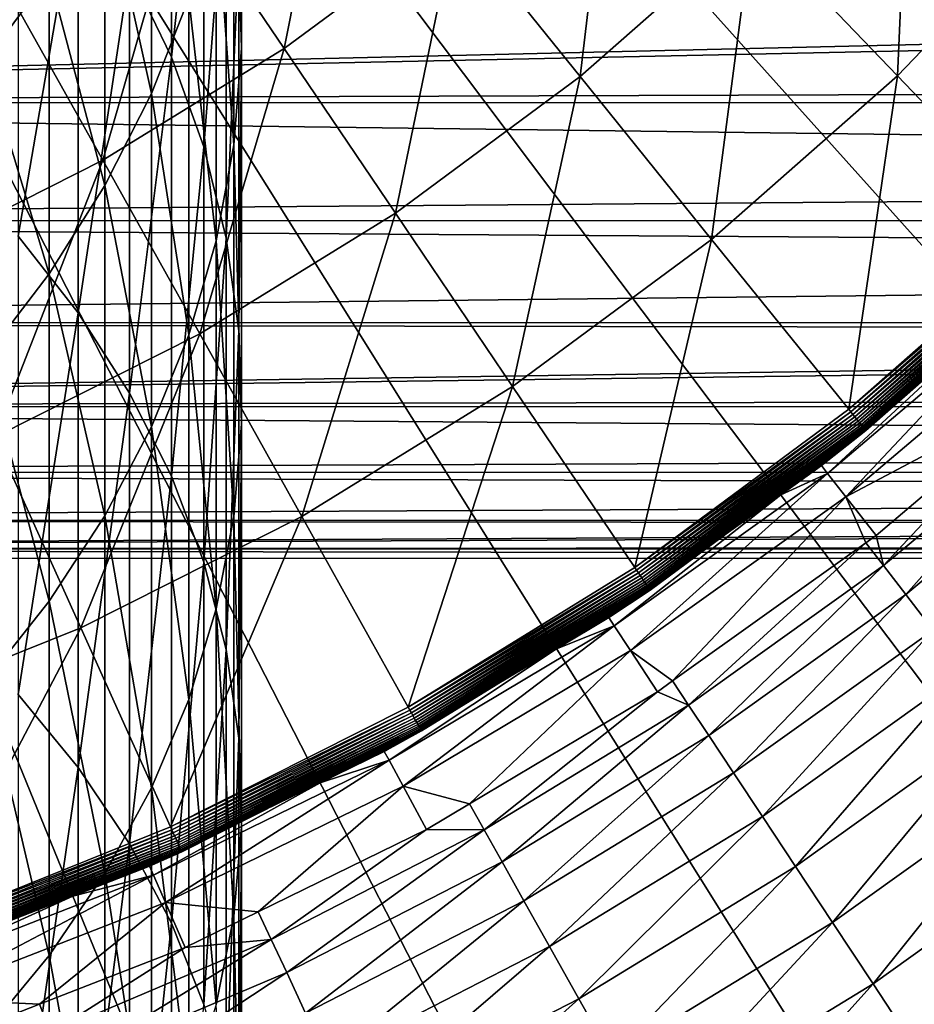
# Model space of a CAD drawing. Extents: x -30 to 73, y -176 to 30.
# Drawn here: x 8 to 14, y -21 to -14 of the extents above; entities that cross this region are included whole.
import ezdxf

# ---------------------------------------------------------------- set-up
doc = ezdxf.new("R2010")
doc.units = 0
doc.header["$MEASUREMENT"] = 0
for name, color, linetype in [('L1', 7, 'Continuous'), ('L2', 7, 'Continuous'), ('L4', 7, 'Continuous')]:
    doc.layers.add(name, color=color, linetype=linetype)

msp = doc.modelspace()

# ---------------------------------------------------------------- linework, layer by layer
at = {"layer": 'L1', "color": 7}
for points in [[(9.009435, -14.55303, 266.1205), (9.009435, -11.83173, 262.351), (8.717044, -13.94649, 266.5839)], [(9.009435, -14.55303, 266.1205), (9.235123, -12.48099, 261.9087), (9.009435, -11.83173, 262.351)], [(9.497801, -14.49085, 260.5392), (9.44507, -12.77105, 256.3526), (9.497801, -12.07297, 256.7746)], [(9.497801, -14.49085, 260.5392), (9.497801, -12.07297, 256.7746), (9.480213, -13.81549, 260.9994)], [(9.235123, -15.17729, 265.6434), (9.235123, -12.48099, 261.9087), (9.009435, -14.55303, 266.1205)], [(9.235123, -15.17729, 265.6434), (9.392438, -13.14388, 261.457), (9.235123, -12.48099, 261.9087)], [(8.871454, -14.8061, 255.1224), (8.546493, -13.34416, 251.0304), (8.871454, -12.68214, 251.3829)], [(8.871454, -14.8061, 255.1224), (8.871454, -12.68214, 251.3829), (9.130733, -14.14269, 255.5234)], [(7.709621, -14.58218, 250.371), (7.709621, -12.71677, 246.6265), (8.158257, -13.97908, 250.6922)], [(7.941292, -15.80174, 271.1657), (8.360116, -13.36218, 267.0304), (7.941292, -12.80441, 267.4567)], [(9.44507, -15.16496, 260.0799), (9.322411, -13.46266, 255.9345), (9.44507, -12.77105, 256.3526)], [(9.44507, -15.16496, 260.0799), (9.44507, -12.77105, 256.3526), (9.497801, -14.49085, 260.5392)], [(9.392438, -15.81465, 265.1564), (9.392438, -13.14388, 261.457), (9.235123, -15.17729, 265.6434)], [(9.392438, -15.81465, 265.1564), (9.480213, -13.81549, 260.9994), (9.392438, -13.14388, 261.457)], [(8.360116, -16.33553, 270.7098), (8.360116, -13.36218, 267.0304), (7.941292, -15.80174, 271.1657)], [(8.546493, -15.44799, 254.7344), (8.158257, -13.97908, 250.6922), (8.546493, -13.34416, 251.0304)], [(8.360116, -16.33553, 270.7098), (8.717044, -13.94649, 266.5839), (8.360116, -13.36218, 267.0304)], [(8.546493, -15.44799, 254.7344), (8.546493, -13.34416, 251.0304), (8.871454, -14.8061, 255.1224)], [(9.322411, -15.83283, 259.6248), (9.130733, -14.14269, 255.5234), (9.322411, -13.46266, 255.9345)], [(9.322411, -15.83283, 259.6248), (9.322411, -13.46266, 255.9345), (9.44507, -15.16496, 260.0799)], [(9.480213, -16.4604, 264.663), (9.480213, -13.81549, 260.9994), (9.392438, -15.81465, 265.1564)], [(9.480213, -16.4604, 264.663), (9.497801, -14.49085, 260.5392), (9.480213, -13.81549, 260.9994)], [(8.158257, -16.06358, 254.3622), (7.709621, -14.58218, 250.371), (8.158257, -13.97908, 250.6922)], [(8.158257, -16.06358, 254.3622), (8.158257, -13.97908, 250.6922), (8.546493, -15.44799, 254.7344)], [(8.717044, -16.89471, 270.2322), (8.717044, -13.94649, 266.5839), (8.360116, -16.33553, 270.7098)], [(8.717044, -16.89471, 270.2322), (9.009435, -14.55303, 266.1205), (8.717044, -13.94649, 266.5839)], [(9.130733, -16.48952, 259.1774), (8.871454, -14.8061, 255.1224), (9.130733, -14.14269, 255.5234)], [(9.130733, -16.48952, 259.1774), (9.130733, -14.14269, 255.5234), (9.322411, -15.83283, 259.6248)], [(9.497801, -17.10976, 264.1668), (9.44507, -15.16496, 260.0799), (9.497801, -14.49085, 260.5392)], [(9.497801, -17.10976, 264.1668), (9.497801, -14.49085, 260.5392), (9.480213, -16.4604, 264.663)], [(7.709621, -16.64834, 254.0087), (7.709621, -14.58218, 250.371), (8.158257, -16.06358, 254.3622)], [(9.009435, -17.47516, 269.7365), (9.009435, -14.55303, 266.1205), (8.717044, -16.89471, 270.2322)], [(9.009435, -17.47516, 269.7365), (9.235123, -15.17729, 265.6434), (9.009435, -14.55303, 266.1205)], [(8.871454, -17.13015, 258.7409), (8.546493, -15.44799, 254.7344), (8.871454, -14.8061, 255.1224)], [(8.871454, -17.13015, 258.7409), (8.871454, -14.8061, 255.1224), (9.130733, -16.48952, 259.1774)], [(9.44507, -17.75791, 263.6715), (9.322411, -15.83283, 259.6248), (9.44507, -15.16496, 260.0799)], [(9.44507, -17.75791, 263.6715), (9.44507, -15.16496, 260.0799), (9.497801, -17.10976, 264.1668)], [(9.235123, -18.07258, 269.2262), (9.235123, -15.17729, 265.6434), (9.009435, -17.47516, 269.7365)], [(9.235123, -18.07258, 269.2262), (9.392438, -15.81465, 265.1564), (9.235123, -15.17729, 265.6434)], [(8.546493, -17.75, 258.3185), (8.158257, -16.06358, 254.3622), (8.546493, -15.44799, 254.7344)], [(8.546493, -17.75, 258.3185), (8.546493, -15.44799, 254.7344), (8.871454, -17.13015, 258.7409)], [(7.941292, -18.99623, 274.7063), (8.360116, -16.33553, 270.7098), (7.941292, -15.80174, 271.1657)], [(9.322411, -18.40006, 263.1808), (9.130733, -16.48952, 259.1774), (9.322411, -15.83283, 259.6248)], [(9.392438, -18.68253, 268.7053), (9.392438, -15.81465, 265.1564), (9.235123, -18.07258, 269.2262)], [(9.322411, -18.40006, 263.1808), (9.322411, -15.83283, 259.6248), (9.44507, -17.75791, 263.6715)], [(9.392438, -18.68253, 268.7053), (9.480213, -16.4604, 264.663), (9.392438, -15.81465, 265.1564)], [(8.158257, -18.34446, 257.9135), (7.709621, -16.64834, 254.0087), (8.158257, -16.06358, 254.3622)], [(8.158257, -18.34446, 257.9135), (8.158257, -16.06358, 254.3622), (8.546493, -17.75, 258.3185)], [(8.360116, -19.50445, 274.2221), (8.360116, -16.33553, 270.7098), (7.941292, -18.99623, 274.7063)], [(8.360116, -19.50445, 274.2221), (8.717044, -16.89471, 270.2322), (8.360116, -16.33553, 270.7098)], [(9.480213, -19.30051, 268.1774), (9.480213, -16.4604, 264.663), (9.392438, -18.68253, 268.7053)], [(9.480213, -19.30051, 268.1774), (9.497801, -17.10976, 264.1668), (9.480213, -16.4604, 264.663)], [(9.130733, -19.03146, 262.6984), (8.871454, -17.13015, 258.7409), (9.130733, -16.48952, 259.1774)], [(9.130733, -19.03146, 262.6984), (9.130733, -16.48952, 259.1774), (9.322411, -18.40006, 263.1808)], [(7.709621, -18.90915, 257.5287), (7.709621, -16.64834, 254.0087), (8.158257, -18.34446, 257.9135)], [(8.717044, -20.03685, 273.7148), (8.717044, -16.89471, 270.2322), (8.360116, -19.50445, 274.2221)], [(8.717044, -20.03685, 273.7148), (9.009435, -17.47516, 269.7365), (8.717044, -16.89471, 270.2322)], [(8.871454, -19.64742, 262.2277), (8.546493, -17.75, 258.3185), (8.871454, -17.13015, 258.7409)], [(8.871454, -19.64742, 262.2277), (8.871454, -17.13015, 258.7409), (9.130733, -19.03146, 262.6984)], [(9.497801, -19.92194, 267.6467), (9.44507, -17.75791, 263.6715), (9.497801, -17.10976, 264.1668)], [(9.497801, -19.92194, 267.6467), (9.497801, -17.10976, 264.1668), (9.480213, -19.30051, 268.1774)], [(9.009435, -20.5895, 273.1883), (9.009435, -17.47516, 269.7365), (8.717044, -20.03685, 273.7148)], [(9.009435, -20.5895, 273.1883), (9.235123, -18.07258, 269.2262), (9.009435, -17.47516, 269.7365)], [(8.546493, -20.2434, 261.7723), (8.158257, -18.34446, 257.9135), (8.546493, -17.75, 258.3185)], [(8.546493, -20.2434, 261.7723), (8.546493, -17.75, 258.3185), (8.871454, -19.64742, 262.2277)], [(9.44507, -20.54222, 267.1169), (9.322411, -18.40006, 263.1808), (9.44507, -17.75791, 263.6715)], [(9.44507, -20.54222, 267.1169), (9.44507, -17.75791, 263.6715), (9.497801, -19.92194, 267.6467)], [(9.235123, -21.1583, 272.6463), (9.235123, -18.07258, 269.2262), (9.009435, -20.5895, 273.1883)], [(9.235123, -21.1583, 272.6463), (9.392438, -18.68253, 268.7053), (9.235123, -18.07258, 269.2262)], [(8.158257, -20.81497, 261.3355), (7.709621, -18.90915, 257.5287), (8.158257, -18.34446, 257.9135)], [(8.158257, -20.81497, 261.3355), (8.158257, -18.34446, 257.9135), (8.546493, -20.2434, 261.7723)], [(9.322411, -21.15675, 266.5921), (9.130733, -19.03146, 262.6984), (9.322411, -18.40006, 263.1808)], [(9.322411, -21.15675, 266.5921), (9.322411, -18.40006, 263.1808), (9.44507, -20.54222, 267.1169)], [(9.392438, -21.73904, 272.093), (9.392438, -18.68253, 268.7053), (9.235123, -21.1583, 272.6463)], [(9.392438, -21.73904, 272.093), (9.480213, -19.30051, 268.1774), (9.392438, -18.68253, 268.7053)], [(7.709621, -21.35791, 260.9206), (7.709621, -18.90915, 257.5287), (8.158257, -20.81497, 261.3355)], [(7.941292, -22.37841, 278.0682), (8.360116, -19.50445, 274.2221), (7.941292, -18.99623, 274.7063)], [(9.130733, -21.76099, 266.076), (8.871454, -19.64742, 262.2277), (9.130733, -19.03146, 262.6984)], [(9.130733, -21.76099, 266.076), (9.130733, -19.03146, 262.6984), (9.322411, -21.15675, 266.5921)], [(9.480213, -22.32742, 271.5324), (9.480213, -19.30051, 268.1774), (9.392438, -21.73904, 272.093)], [(9.480213, -22.32742, 271.5324), (9.497801, -19.92194, 267.6467), (9.480213, -19.30051, 268.1774)], [(8.360116, -22.85957, 277.557), (8.360116, -19.50445, 274.2221), (7.941292, -22.37841, 278.0682)], [(8.360116, -22.85957, 277.557), (8.717044, -20.03685, 273.7148), (8.360116, -19.50445, 274.2221)], [(8.871454, -22.35047, 265.5725), (8.546493, -20.2434, 261.7723), (8.871454, -19.64742, 262.2277)], [(8.871454, -22.35047, 265.5725), (8.871454, -19.64742, 262.2277), (9.130733, -21.76099, 266.076)], [(9.497801, -22.91908, 270.9686), (9.44507, -20.54222, 267.1169), (9.497801, -19.92194, 267.6467)], [(9.497801, -22.91908, 270.9686), (9.497801, -19.92194, 267.6467), (9.480213, -22.32742, 271.5324)], [(8.717044, -23.36361, 277.0216), (8.717044, -20.03685, 273.7148), (8.360116, -22.85957, 277.557)], [(8.717044, -23.36361, 277.0216), (9.009435, -20.5895, 273.1883), (8.717044, -20.03685, 273.7148)], [(8.546493, -22.92081, 265.0854), (8.158257, -20.81497, 261.3355), (8.546493, -20.2434, 261.7723)], [(8.546493, -22.92081, 265.0854), (8.546493, -20.2434, 261.7723), (8.871454, -22.35047, 265.5725)], [(9.009435, -23.88683, 276.4657), (9.009435, -20.5895, 273.1883), (8.717044, -23.36361, 277.0216)], [(9.009435, -23.88683, 276.4657), (9.235123, -21.1583, 272.6463), (9.009435, -20.5895, 273.1883)], [(9.44507, -23.50966, 270.4059), (9.322411, -21.15675, 266.5921), (9.44507, -20.54222, 267.1169)], [(9.44507, -23.50966, 270.4059), (9.44507, -20.54222, 267.1169), (9.497801, -22.91908, 270.9686)], [(8.158257, -23.46781, 264.6182), (7.709621, -21.35791, 260.9206), (8.158257, -20.81497, 261.3355)], [(8.158257, -23.46781, 264.6182), (8.158257, -20.81497, 261.3355), (8.546493, -22.92081, 265.0854)]]:
    msp.add_3dface(points, dxfattribs=at)
at = {"layer": 'L2', "color": 7}
for points in [[(-3.056527, -13.93743, 63.53045), (36.64348, -13.93418, 63.53325), (-3.056527, -14.87181, 64.77103)], [(-3.056527, -14.87181, 64.77103), (36.64348, -13.93418, 63.53325), (36.64348, -14.03361, 63.64834)], [(-3.056527, -14.87181, 85.22896), (36.64348, -14.03361, 86.35166), (-3.056527, -13.93743, 86.46955)], [(-3.056527, -14.87181, 85.22896), (36.64348, -14.73897, 85.41946), (36.64348, -14.03361, 86.35166)], [(-3.056527, -14.87181, 64.77103), (36.64348, -14.03361, 63.64834), (36.64348, -14.73897, 64.58054)], [(36.64348, -14.86678, 85.22565), (36.64348, -14.73897, 85.41946), (-3.056527, -14.87181, 85.22896)], [(36.64348, -14.73897, 64.58054), (36.64348, -14.86678, 64.77435), (-3.056527, -14.87181, 64.77103)], [(36.64348, -14.86678, 85.22565), (-3.056527, -14.87181, 85.22896), (36.64348, -15.38251, 84.44355)], [(-3.056527, -14.87181, 64.77103), (36.64348, -14.86678, 64.77435), (36.64348, -15.38251, 65.55644)], [(36.64348, -15.38251, 84.44355), (-3.056527, -14.87181, 85.22896), (-3.056527, -15.69609, 83.91265)], [(-3.056527, -14.87181, 64.77103), (36.64348, -15.38251, 65.55644), (-3.056527, -15.69609, 66.08735)], [(36.64348, -15.38251, 84.44355), (-3.056527, -15.69609, 83.91265), (36.64348, -15.68789, 83.90798)], [(36.64348, -15.38251, 65.55644), (36.64348, -15.68789, 66.09203), (-3.056527, -15.69609, 66.08735)], [(36.64348, -15.68789, 83.90798), (-3.056527, -15.69609, 83.91265), (36.64348, -15.96153, 83.42805)], [(-3.056527, -15.69609, 66.08735), (36.64348, -15.68789, 66.09203), (36.64348, -15.96153, 66.57195)], [(-3.056527, -16.40416, 82.53034), (36.64348, -15.96153, 83.42805), (-3.056527, -15.69609, 83.91265)], [(-3.056527, -15.69609, 66.08735), (36.64348, -15.96153, 66.57195), (-3.056527, -16.40416, 67.46966)], [(-3.056527, -16.40416, 82.53034), (36.64348, -16.39997, 82.5283), (36.64348, -15.96153, 83.42805)], [(-3.056527, -16.40416, 67.46966), (36.64348, -15.96153, 66.57195), (36.64348, -16.39997, 67.4717)], [(36.64348, -16.47361, 82.37718), (36.64348, -16.39997, 82.5283), (-3.056527, -16.40416, 82.53034)], [(-3.056527, -16.40416, 67.46966), (36.64348, -16.39997, 67.4717), (-3.056527, -16.99078, 68.90771)], [(-3.056527, -16.99078, 68.90771), (36.64348, -16.39997, 67.4717), (36.64348, -16.47361, 67.62282)], [(-3.056527, -16.99078, 81.09229), (36.64348, -16.47361, 82.37718), (-3.056527, -16.40416, 82.53034)], [(-3.056527, -16.99078, 81.09229), (36.64348, -16.91658, 81.29538), (36.64348, -16.47361, 82.37718)], [(-3.056527, -16.99078, 68.90771), (36.64348, -16.47361, 67.62282), (36.64348, -16.91658, 68.70462)], [(36.64348, -16.98537, 81.09047), (36.64348, -16.91658, 81.29538), (-3.056527, -16.99078, 81.09229)], [(36.64348, -16.91658, 68.70462), (36.64348, -16.98537, 68.90953), (-3.056527, -16.99078, 68.90771)], [(36.64348, -16.98537, 81.09047), (-3.056527, -16.99078, 81.09229), (36.64348, -17.2886, 80.18717)], [(-3.056527, -16.99078, 68.90771), (36.64348, -16.98537, 68.90953), (36.64348, -17.2886, 69.81283)], [(36.64348, -17.2886, 80.18717), (-3.056527, -16.99078, 81.09229), (-3.056527, -17.4516, 79.60913)], [(-3.056527, -16.99078, 68.90771), (36.64348, -17.2886, 69.81283), (-3.056527, -17.4516, 70.39087)], [(36.64348, -17.2886, 80.18717), (-3.056527, -17.4516, 79.60913), (36.64348, -17.44246, 79.6067)], [(36.64348, -17.2886, 69.81283), (36.64348, -17.44246, 70.39329), (-3.056527, -17.4516, 70.39087)], [(36.64348, -17.44246, 79.6067), (-3.056527, -17.4516, 79.60913), (36.64348, -17.58811, 79.0572)], [(-3.056527, -17.4516, 70.39087), (36.64348, -17.44246, 70.39329), (36.64348, -17.58811, 70.9428)], [(-3.056527, -17.78322, 78.09184), (36.64348, -17.58811, 79.0572), (-3.056527, -17.4516, 79.60913)], [(-3.056527, -17.4516, 70.39087), (36.64348, -17.58811, 70.9428), (-3.056527, -17.78322, 71.90816)], [(-3.056527, -17.78322, 78.09184), (36.64348, -17.77829, 78.09087), (36.64348, -17.58811, 79.0572)], [(-3.056527, -17.78322, 71.90816), (36.64348, -17.58811, 70.9428), (36.64348, -17.77829, 71.90913)], [(36.64348, -17.81385, 77.91021), (36.64348, -17.77829, 78.09087), (-3.056527, -17.78322, 78.09184)], [(-3.056527, -17.78322, 71.90816), (36.64348, -17.77829, 71.90913), (-3.056527, -17.98318, 73.44834)], [(-3.056527, -17.98318, 73.44834), (36.64348, -17.77829, 71.90913), (36.64348, -17.81385, 72.08978)], [(-3.056527, -17.98318, 76.55167), (36.64348, -17.81385, 77.91021), (-3.056527, -17.78322, 78.09184)], [(-3.056527, -17.98318, 76.55167), (36.64348, -17.96487, 76.75103), (36.64348, -17.81385, 77.91021)], [(-3.056527, -17.98318, 73.44834), (36.64348, -17.81385, 72.08978), (36.64348, -17.96487, 73.24897)], [(36.64348, -17.97782, 76.55132), (36.64348, -17.96487, 76.75103), (-3.056527, -17.98318, 76.55167)], [(36.64348, -17.96487, 73.24897), (36.64348, -17.97782, 73.44868), (-3.056527, -17.98318, 73.44834)], [(36.64348, -17.97782, 76.55132), (-3.056527, -17.98318, 76.55167), (36.64348, -18.04053, 75.58449)], [(-3.056527, -17.98318, 73.44834), (36.64348, -17.97782, 73.44868), (36.64348, -18.04053, 74.4155)], [(36.64348, -18.04053, 75.58449), (-3.056527, -17.98318, 76.55167), (-3.056527, -18.05, 75)], [(-3.056527, -17.98318, 73.44834), (36.64348, -18.04053, 74.4155), (-3.056527, -18.05, 75)], [(-3.056527, -18.05, 75), (36.64348, -18.04053, 74.4155), (36.64348, -18.04053, 75)], [(-3.056527, -18.05, 75), (36.64348, -18.04053, 75), (36.64348, -18.04053, 75.58449)]]:
    msp.add_3dface(points, dxfattribs=at)
at = {"layer": 'L4', "color": 7}
for points in [[(13.6772, -26.70083), (11.33124, -27.77774), (0, 0)], [(0, 0), (11.33124, -27.77774), (8.901385, -28.649)], [(0, 0), (8.901385, -28.649), (6.405627, -29.30816)], [(20.04192, -22.32312), (18.04872, -23.96338), (0, 0)], [(0, 0), (18.04872, -23.96338), (15.9219, -25.42623)], [(0, 0), (15.9219, -25.42623), (13.6772, -26.70083)], [(25.07776, -16.46529), (23.5695, -18.56014), (0, 0)], [(0, 0), (23.5695, -18.56014), (21.88673, -20.51758)], [(0, 0), (21.88673, -20.51758), (20.04192, -22.32312)], [(0, 0), (26.40037, -14.24853), (25.07776, -16.46529)], [(14.07245, -14.68294, 107.0296), (14.17175, -12.47271, 107.8324), (13.06294, -13.62963, 107.8324)], [(14.07245, -14.68294, 107.0296), (15.26696, -13.43661, 107.0296), (14.17175, -12.47271, 107.8324)], [(9.795969, -14.49361, 108.7567), (10.17235, -12.59822, 109.7958), (9.067304, -13.41551, 109.7958)], [(9.795969, -14.49361, 108.7567), (10.98982, -13.61064, 108.7567), (10.17235, -12.59822, 109.7958)], [(11.86001, -14.68834, 107.8324), (12.10449, -12.6296, 108.7567), (10.98982, -13.61064, 108.7567)], [(11.86001, -14.68834, 107.8324), (13.06294, -13.62963, 107.8324), (12.10449, -12.6296, 108.7567)], [(8.531535, -15.27215, 108.7567), (9.067304, -13.41551, 109.7958), (7.896924, -14.13615, 109.7958)], [(8.531535, -15.27215, 108.7567), (9.795969, -14.49361, 108.7567), (9.067304, -13.41551, 109.7958)], [(15.12568, -15.78185, 106.3543), (15.26696, -13.43661, 107.0296), (14.07245, -14.68294, 107.0296)], [(10.57162, -15.64122, 107.8324), (10.98982, -13.61064, 108.7567), (9.795969, -14.49361, 108.7567)], [(10.57162, -15.64122, 107.8324), (11.86001, -14.68834, 107.8324), (10.98982, -13.61064, 108.7567)], [(12.77656, -15.82347, 107.0296), (13.06294, -13.62963, 107.8324), (11.86001, -14.68834, 107.8324)], [(12.77656, -15.82347, 107.0296), (14.07245, -14.68294, 107.0296), (13.06294, -13.62963, 107.8324)], [(7.205632, -15.94066, 108.7567), (8.531535, -15.27215, 108.7567), (7.896924, -14.13615, 109.7958)], [(9.207069, -16.48141, 107.8324), (9.795969, -14.49361, 108.7567), (8.531535, -15.27215, 108.7567)], [(9.207069, -16.48141, 107.8324), (10.57162, -15.64122, 107.8324), (9.795969, -14.49361, 108.7567)], [(11.38861, -16.84999, 107.0296), (11.86001, -14.68834, 107.8324), (10.57162, -15.64122, 107.8324)], [(11.38861, -16.84999, 107.0296), (12.77656, -15.82347, 107.0296), (11.86001, -14.68834, 107.8324)], [(13.73279, -17.00774, 106.3543), (14.07245, -14.68294, 107.0296), (12.77656, -15.82347, 107.0296)], [(13.73279, -17.00774, 106.3543), (15.12568, -15.78185, 106.3543), (14.07245, -14.68294, 107.0296)], [(7.776179, -17.20285, 107.8324), (8.531535, -15.27215, 108.7567), (7.205632, -15.94066, 108.7567)], [(7.776179, -17.20285, 107.8324), (9.207069, -16.48141, 107.8324), (8.531535, -15.27215, 108.7567)], [(9.918599, -17.75511, 107.0296), (10.57162, -15.64122, 107.8324), (9.207069, -16.48141, 107.8324)], [(9.918599, -17.75511, 107.0296), (11.38861, -16.84999, 107.0296), (10.57162, -15.64122, 107.8324)], [(15.12568, -15.78185, 106.3543), (13.73279, -17.00774, 106.3543), (15.14188, -15.79876, 106.3439)], [(12.24096, -18.11109, 106.3543), (12.77656, -15.82347, 107.0296), (11.38861, -16.84999, 107.0296)], [(12.24096, -18.11109, 106.3543), (13.73279, -17.00774, 106.3543), (12.77656, -15.82347, 107.0296)], [(15.14188, -15.79876, 106.3439), (13.73279, -17.00774, 106.3543), (13.7475, -17.02596, 106.3439)], [(15.14188, -15.79876, 106.3439), (13.7475, -17.02596, 106.3439), (15.15741, -15.81496, 106.3315)], [(15.15741, -15.81496, 106.3315), (13.7475, -17.02596, 106.3439), (13.76161, -17.04343, 106.3315)], [(15.15741, -15.81496, 106.3315), (13.76161, -17.04343, 106.3315), (15.17216, -15.83035, 106.3173)], [(15.17216, -15.83035, 106.3173), (13.76161, -17.04343, 106.3315), (13.77499, -17.06001, 106.3173)], [(15.17216, -15.83035, 106.3173), (13.77499, -17.06001, 106.3173), (15.18601, -15.8448, 106.3013)], [(15.18601, -15.8448, 106.3013), (13.77499, -17.06001, 106.3173), (13.78757, -17.07558, 106.3013)], [(15.18601, -15.8448, 106.3013), (13.78757, -17.07558, 106.3013), (15.19887, -15.85822, 106.2837)], [(15.19887, -15.85822, 106.2837), (13.78757, -17.07558, 106.3013), (13.79924, -17.09004, 106.2837)], [(15.19887, -15.85822, 106.2837), (13.79924, -17.09004, 106.2837), (15.21064, -15.8705, 106.2645)], [(15.21064, -15.8705, 106.2645), (13.79924, -17.09004, 106.2837), (13.80993, -17.10327, 106.2645)], [(15.21064, -15.8705, 106.2645), (13.80993, -17.10327, 106.2645), (15.22123, -15.88155, 106.244)], [(15.22123, -15.88155, 106.244), (13.80993, -17.10327, 106.2645), (13.81955, -17.11519, 106.244)], [(15.22123, -15.88155, 106.244), (13.81955, -17.11519, 106.244), (15.23058, -15.8913, 106.2222)], [(15.23058, -15.8913, 106.2222), (13.81955, -17.11519, 106.244), (13.82803, -17.1257, 106.2222)], [(15.23058, -15.8913, 106.2222), (13.82803, -17.1257, 106.2222), (15.2386, -15.89967, 106.1994)], [(15.2386, -15.89967, 106.1994), (13.82803, -17.1257, 106.2222), (13.83532, -17.13472, 106.1994)], [(15.2386, -15.89967, 106.1994), (13.83532, -17.13472, 106.1994), (15.24525, -15.90661, 106.1756)], [(15.24525, -15.90661, 106.1756), (13.83532, -17.13472, 106.1994), (13.84136, -17.1422, 106.1756)], [(15.24525, -15.90661, 106.1756), (13.84136, -17.1422, 106.1756), (15.25047, -15.91206, 106.1511)], [(15.25047, -15.91206, 106.1511), (13.84136, -17.1422, 106.1756), (13.8461, -17.14807, 106.1511)], [(15.25047, -15.91206, 106.1511), (13.8461, -17.14807, 106.1511), (15.25423, -15.91598, 106.1261)], [(15.25423, -15.91598, 106.1261), (13.8461, -17.14807, 106.1511), (13.84951, -17.15229, 106.1261)], [(15.25423, -15.91598, 106.1261), (13.84951, -17.15229, 106.1261), (15.2565, -15.91834, 106.1007)], [(15.2565, -15.91834, 106.1007), (13.84951, -17.15229, 106.1261), (13.85156, -17.15484, 106.1007)], [(15.2565, -15.91834, 106.1007), (13.85156, -17.15484, 106.1007), (14.71839, -16.39339, 106.0751)], [(13.71261, -17.61796, 13.83618), (14.98077, -16.27346, 15.66292), (13.58575, -17.45498, 15.66292)], [(13.58575, -17.45498, 15.66292), (14.98077, -16.27346, 15.66292), (14.72458, -16.40013, 17.5)], [(13.71261, -17.61796, 13.83618), (15.12065, -16.4254, 13.83618), (14.98077, -16.27346, 15.66292)], [(13.85225, -17.15569, 106.0751), (13.54339, -17.40055, 17.5), (14.71839, -16.39339, 106.0751)], [(14.71839, -16.39339, 106.0751), (13.54339, -17.40055, 17.5), (14.72458, -16.40013, 17.5)], [(13.58575, -17.45498, 15.66292), (14.72458, -16.40013, 17.5), (13.54339, -17.40055, 17.5)], [(14.71839, -16.39339, 106.0751), (13.85156, -17.15484, 106.1007), (13.85225, -17.15569, 106.0751)], [(15.12024, -16.87475, 12.03007), (15.12065, -16.4254, 13.83618), (13.71261, -17.61796, 13.83618)], [(8.377129, -18.5323, 107.0296), (9.207069, -16.48141, 107.8324), (7.776179, -17.20285, 107.8324)], [(8.377129, -18.5323, 107.0296), (9.918599, -17.75511, 107.0296), (9.207069, -16.48141, 107.8324)], [(10.66094, -19.08396, 106.3543), (11.38861, -16.84999, 107.0296), (9.918599, -17.75511, 107.0296)], [(10.66094, -19.08396, 106.3543), (12.24096, -18.11109, 106.3543), (11.38861, -16.84999, 107.0296)], [(13.71261, -17.61796, 13.83618), (13.92323, -17.88857, 12.03007), (15.12024, -16.87475, 12.03007)], [(13.97481, -18.09799, 11.30587), (15.12024, -16.87475, 12.03007), (13.92323, -17.88857, 12.03007)], [(13.97481, -18.09799, 11.30587), (15.2586, -17.02961, 11.30587), (15.12024, -16.87475, 12.03007)], [(13.73279, -17.00774, 106.3543), (12.24096, -18.11109, 106.3543), (13.7475, -17.02596, 106.3439)], [(13.7475, -17.02596, 106.3439), (12.24096, -18.11109, 106.3543), (12.25408, -18.1305, 106.3439)], [(13.7475, -17.02596, 106.3439), (12.25408, -18.1305, 106.3439), (13.76161, -17.04343, 106.3315)], [(13.76161, -17.04343, 106.3315), (12.25408, -18.1305, 106.3439), (12.26665, -18.14909, 106.3315)], [(13.76161, -17.04343, 106.3315), (12.26665, -18.14909, 106.3315), (13.77499, -17.06001, 106.3173)], [(13.77499, -17.06001, 106.3173), (12.26665, -18.14909, 106.3315), (12.27858, -18.16675, 106.3173)], [(13.77499, -17.06001, 106.3173), (12.27858, -18.16675, 106.3173), (13.78757, -17.07558, 106.3013)], [(13.78757, -17.07558, 106.3013), (12.27858, -18.16675, 106.3173), (12.28979, -18.18334, 106.3013)], [(13.78757, -17.07558, 106.3013), (12.28979, -18.18334, 106.3013), (13.79924, -17.09004, 106.2837)], [(13.79924, -17.09004, 106.2837), (12.28979, -18.18334, 106.3013), (12.3002, -18.19873, 106.2837)], [(13.79924, -17.09004, 106.2837), (12.3002, -18.19873, 106.2837), (13.80993, -17.10327, 106.2645)], [(14.13077, -18.29996, 10.60004), (15.2586, -17.02961, 11.30587), (13.97481, -18.09799, 11.30587)], [(14.13077, -18.29996, 10.60004), (15.42888, -17.21966, 10.60004), (15.2586, -17.02961, 11.30587)], [(13.80993, -17.10327, 106.2645), (12.3002, -18.19873, 106.2837), (12.30972, -18.21282, 106.2645)], [(13.80993, -17.10327, 106.2645), (12.30972, -18.21282, 106.2645), (13.81955, -17.11519, 106.244)], [(13.81955, -17.11519, 106.244), (12.30972, -18.21282, 106.2645), (12.3183, -18.22551, 106.244)], [(13.81955, -17.11519, 106.244), (12.3183, -18.22551, 106.244), (13.82803, -17.1257, 106.2222)], [(13.82803, -17.1257, 106.2222), (12.3183, -18.22551, 106.244), (12.32586, -18.2367, 106.2222)], [(13.82803, -17.1257, 106.2222), (12.32586, -18.2367, 106.2222), (13.83532, -17.13472, 106.1994)], [(13.83532, -17.13472, 106.1994), (12.32586, -18.2367, 106.2222), (12.33235, -18.24631, 106.1994)], [(13.83532, -17.13472, 106.1994), (12.33235, -18.24631, 106.1994), (13.84136, -17.1422, 106.1756)], [(13.84136, -17.1422, 106.1756), (12.33235, -18.24631, 106.1994), (12.33773, -18.25427, 106.1756)], [(13.84136, -17.1422, 106.1756), (12.33773, -18.25427, 106.1756), (13.8461, -17.14807, 106.1511)], [(13.8461, -17.14807, 106.1511), (12.33773, -18.25427, 106.1756), (12.34196, -18.26052, 106.1511)], [(13.8461, -17.14807, 106.1511), (12.34196, -18.26052, 106.1511), (13.84951, -17.15229, 106.1261)], [(13.84951, -17.15229, 106.1261), (12.34196, -18.26052, 106.1511), (12.345, -18.26502, 106.1261)], [(13.84951, -17.15229, 106.1261), (12.345, -18.26502, 106.1261), (13.85156, -17.15484, 106.1007)], [(13.85156, -17.15484, 106.1007), (12.345, -18.26502, 106.1261), (12.34683, -18.26773, 106.1007)], [(13.85156, -17.15484, 106.1007), (12.34683, -18.26773, 106.1007), (13.2545, -17.59779, 106.0751)], [(13.2545, -17.59779, 106.0751), (13.85225, -17.15569, 106.0751), (13.85156, -17.15484, 106.1007)], [(13.2545, -17.59779, 106.0751), (13.25903, -17.60358, 17.5), (13.85225, -17.15569, 106.0751)], [(13.85225, -17.15569, 106.0751), (13.25903, -17.60358, 17.5), (13.54339, -17.40055, 17.5)], [(6.775301, -19.17597, 107.0296), (8.377129, -18.5323, 107.0296), (7.776179, -17.20285, 107.8324)], [(14.32118, -18.54655, 9.917225), (15.42888, -17.21966, 10.60004), (14.13077, -18.29996, 10.60004)], [(13.58575, -17.45498, 15.66292), (13.54339, -17.40055, 17.5), (13.25903, -17.60358, 17.5)], [(12.21089, -18.69016, 13.83618), (13.58575, -17.45498, 15.66292), (12.09793, -18.51726, 15.66292)], [(12.09793, -18.51726, 15.66292), (13.58575, -17.45498, 15.66292), (13.25903, -17.60358, 17.5)], [(12.21089, -18.69016, 13.83618), (13.71261, -17.61796, 13.83618), (13.58575, -17.45498, 15.66292)], [(12.34744, -18.26864, 106.0751), (12.06021, -18.45952, 17.5), (13.2545, -17.59779, 106.0751)], [(13.2545, -17.59779, 106.0751), (12.06021, -18.45952, 17.5), (13.25903, -17.60358, 17.5)], [(12.09793, -18.51726, 15.66292), (13.25903, -17.60358, 17.5), (12.06021, -18.45952, 17.5)], [(12.50478, -18.90132, 12.03007), (13.71261, -17.61796, 13.83618), (12.21089, -18.69016, 13.83618)], [(13.2545, -17.59779, 106.0751), (12.34683, -18.26773, 106.1007), (12.34744, -18.26864, 106.0751)], [(12.50478, -18.90132, 12.03007), (13.85235, -17.93918, 12.03007), (13.71261, -17.61796, 13.83618)], [(13.71261, -17.61796, 13.83618), (13.85235, -17.93918, 12.03007), (13.92323, -17.88857, 12.03007)], [(9.004099, -19.91932, 106.3543), (9.918599, -17.75511, 107.0296), (8.377129, -18.5323, 107.0296)], [(9.004099, -19.91932, 106.3543), (10.66094, -19.08396, 106.3543), (9.918599, -17.75511, 107.0296)], [(13.92323, -17.88857, 12.03007), (13.85235, -17.93918, 12.03007), (13.97481, -18.09799, 11.30587)], [(12.61646, -19.0698, 11.30587), (13.85235, -17.93918, 12.03007), (12.50478, -18.90132, 12.03007)], [(12.61646, -19.0698, 11.30587), (13.97481, -18.09799, 11.30587), (13.85235, -17.93918, 12.03007)], [(12.24096, -18.11109, 106.3543), (10.66094, -19.08396, 106.3543), (12.25408, -18.1305, 106.3439)], [(12.75726, -19.28262, 10.60004), (13.97481, -18.09799, 11.30587), (12.61646, -19.0698, 11.30587)], [(12.75726, -19.28262, 10.60004), (14.13077, -18.29996, 10.60004), (13.97481, -18.09799, 11.30587)], [(12.25408, -18.1305, 106.3439), (10.66094, -19.08396, 106.3543), (10.67236, -19.1044, 106.3439)], [(12.25408, -18.1305, 106.3439), (10.67236, -19.1044, 106.3439), (12.26665, -18.14909, 106.3315)], [(12.26665, -18.14909, 106.3315), (10.67236, -19.1044, 106.3439), (10.6833, -19.124, 106.3315)], [(12.26665, -18.14909, 106.3315), (10.6833, -19.124, 106.3315), (12.27858, -18.16675, 106.3173)], [(12.27858, -18.16675, 106.3173), (10.6833, -19.124, 106.3315), (10.6937, -19.1426, 106.3173)], [(12.27858, -18.16675, 106.3173), (10.6937, -19.1426, 106.3173), (12.28979, -18.18334, 106.3013)], [(12.28979, -18.18334, 106.3013), (10.6937, -19.1426, 106.3173), (10.70346, -19.16008, 106.3013)], [(12.28979, -18.18334, 106.3013), (10.70346, -19.16008, 106.3013), (12.3002, -18.19873, 106.2837)], [(12.3002, -18.19873, 106.2837), (10.70346, -19.16008, 106.3013), (10.71252, -19.1763, 106.2837)], [(12.3002, -18.19873, 106.2837), (10.71252, -19.1763, 106.2837), (12.30972, -18.21282, 106.2645)], [(12.30972, -18.21282, 106.2645), (10.71252, -19.1763, 106.2837), (10.72082, -19.19115, 106.2645)], [(12.30972, -18.21282, 106.2645), (10.72082, -19.19115, 106.2645), (12.3183, -18.22551, 106.244)], [(12.3183, -18.22551, 106.244), (10.72082, -19.19115, 106.2645), (10.72829, -19.20452, 106.244)], [(12.3183, -18.22551, 106.244), (10.72829, -19.20452, 106.244), (12.32586, -18.2367, 106.2222)], [(12.32586, -18.2367, 106.2222), (10.72829, -19.20452, 106.244), (10.73487, -19.21631, 106.2222)], [(12.32586, -18.2367, 106.2222), (10.73487, -19.21631, 106.2222), (12.33235, -18.24631, 106.1994)], [(12.33235, -18.24631, 106.1994), (10.73487, -19.21631, 106.2222), (10.74053, -19.22643, 106.1994)], [(12.33235, -18.24631, 106.1994), (10.74053, -19.22643, 106.1994), (12.33773, -18.25427, 106.1756)], [(12.33773, -18.25427, 106.1756), (10.74053, -19.22643, 106.1994), (10.74522, -19.23482, 106.1756)], [(12.33773, -18.25427, 106.1756), (10.74522, -19.23482, 106.1756), (12.34196, -18.26052, 106.1511)], [(12.34196, -18.26052, 106.1511), (10.74522, -19.23482, 106.1756), (10.7489, -19.24141, 106.1511)], [(12.34196, -18.26052, 106.1511), (10.7489, -19.24141, 106.1511), (12.345, -18.26502, 106.1261)], [(12.345, -18.26502, 106.1261), (10.7489, -19.24141, 106.1511), (10.75154, -19.24615, 106.1261)], [(12.345, -18.26502, 106.1261), (10.75154, -19.24615, 106.1261), (12.34683, -18.26773, 106.1007)], [(12.34683, -18.26773, 106.1007), (10.75154, -19.24615, 106.1261), (10.75314, -19.24901, 106.1007)], [(12.34683, -18.26773, 106.1007), (10.75314, -19.24901, 106.1007), (11.69251, -18.6719, 106.0751)], [(11.69251, -18.6719, 106.0751), (12.34744, -18.26864, 106.0751), (12.34683, -18.26773, 106.1007)], [(11.69251, -18.6719, 106.0751), (11.69571, -18.67671, 17.5), (12.34744, -18.26864, 106.0751)], [(12.34744, -18.26864, 106.0751), (11.69571, -18.67671, 17.5), (12.06021, -18.45952, 17.5)], [(12.92917, -19.54245, 9.917225), (14.13077, -18.29996, 10.60004), (12.75726, -19.28262, 10.60004)], [(12.92917, -19.54245, 9.917225), (14.32118, -18.54655, 9.917225), (14.13077, -18.29996, 10.60004)], [(12.09793, -18.51726, 15.66292), (12.06021, -18.45952, 17.5), (11.69571, -18.67671, 17.5)], [(7.282386, -20.61116, 106.3543), (8.377129, -18.5323, 107.0296), (6.775301, -19.17597, 107.0296)], [(7.282386, -20.61116, 106.3543), (9.004099, -19.91932, 106.3543), (8.377129, -18.5323, 107.0296)], [(10.62576, -19.63469, 13.83618), (12.09793, -18.51726, 15.66292), (10.52747, -19.45306, 15.66292)], [(10.52747, -19.45306, 15.66292), (12.09793, -18.51726, 15.66292), (11.69571, -18.67671, 17.5)], [(10.62576, -19.63469, 13.83618), (12.21089, -18.69016, 13.83618), (12.09793, -18.51726, 15.66292)], [(13.13105, -19.84761, 9.261912), (14.32118, -18.54655, 9.917225), (12.92917, -19.54245, 9.917225)], [(13.13105, -19.84761, 9.261912), (14.5448, -18.83615, 9.261912), (14.32118, -18.54655, 9.917225)], [(10.75367, -19.24996, 106.0751), (10.49464, -19.3924, 17.5), (11.69251, -18.6719, 106.0751)], [(11.69251, -18.6719, 106.0751), (10.49464, -19.3924, 17.5), (11.69571, -18.67671, 17.5)], [(10.52747, -19.45306, 15.66292), (11.69571, -18.67671, 17.5), (10.49464, -19.3924, 17.5)], [(11.08833, -19.75791, 12.03007), (12.21089, -18.69016, 13.83618), (10.62576, -19.63469, 13.83618)], [(11.69251, -18.6719, 106.0751), (10.75314, -19.24901, 106.1007), (10.75367, -19.24996, 106.0751)], [(11.08833, -19.75791, 12.03007), (12.39845, -18.97724, 12.03007), (12.21089, -18.69016, 13.83618)], [(12.21089, -18.69016, 13.83618), (12.39845, -18.97724, 12.03007), (12.50478, -18.90132, 12.03007)], [(13.36159, -20.19606, 8.63842), (14.5448, -18.83615, 9.261912), (13.13105, -19.84761, 9.261912)], [(13.36159, -20.19606, 8.63842), (14.80016, -19.16685, 8.63842), (14.5448, -18.83615, 9.261912)], [(12.61646, -19.0698, 11.30587), (12.50478, -18.90132, 12.03007), (12.39845, -18.97724, 12.03007)], [(11.1908, -19.93987, 11.30587), (12.39845, -18.97724, 12.03007), (11.08833, -19.75791, 12.03007)], [(11.1908, -19.93987, 11.30587), (12.61646, -19.0698, 11.30587), (12.39845, -18.97724, 12.03007)], [(11.31568, -20.1624, 10.60004), (12.61646, -19.0698, 11.30587), (11.1908, -19.93987, 11.30587)], [(11.31568, -20.1624, 10.60004), (12.75726, -19.28262, 10.60004), (12.61646, -19.0698, 11.30587)], [(10.66094, -19.08396, 106.3543), (9.004099, -19.91932, 106.3543), (10.67236, -19.1044, 106.3439)], [(10.67236, -19.1044, 106.3439), (9.004099, -19.91932, 106.3543), (9.013745, -19.94066, 106.3439)], [(10.67236, -19.1044, 106.3439), (9.013745, -19.94066, 106.3439), (10.6833, -19.124, 106.3315)], [(10.6833, -19.124, 106.3315), (9.013745, -19.94066, 106.3439), (9.02299, -19.96111, 106.3315)], [(10.6833, -19.124, 106.3315), (9.02299, -19.96111, 106.3315), (10.6937, -19.1426, 106.3173)], [(10.6937, -19.1426, 106.3173), (9.02299, -19.96111, 106.3315), (9.031768, -19.98053, 106.3173)], [(10.6937, -19.1426, 106.3173), (9.031768, -19.98053, 106.3173), (10.70346, -19.16008, 106.3013)], [(10.70346, -19.16008, 106.3013), (9.031768, -19.98053, 106.3173), (9.040014, -19.99877, 106.3013)], [(10.70346, -19.16008, 106.3013), (9.040014, -19.99877, 106.3013), (10.71252, -19.1763, 106.2837)], [(10.71252, -19.1763, 106.2837), (9.040014, -19.99877, 106.3013), (9.047667, -20.0157, 106.2837)], [(10.71252, -19.1763, 106.2837), (9.047667, -20.0157, 106.2837), (10.72082, -19.19115, 106.2645)], [(10.72082, -19.19115, 106.2645), (9.047667, -20.0157, 106.2837), (9.054674, -20.0312, 106.2645)], [(10.72082, -19.19115, 106.2645), (9.054674, -20.0312, 106.2645), (10.72829, -19.20452, 106.244)], [(10.72829, -19.20452, 106.244), (9.054674, -20.0312, 106.2645), (9.060982, -20.04516, 106.244)], [(10.72829, -19.20452, 106.244), (9.060982, -20.04516, 106.244), (10.73487, -19.21631, 106.2222)], [(10.73487, -19.21631, 106.2222), (9.060982, -20.04516, 106.244), (9.066544, -20.05746, 106.2222)], [(10.73487, -19.21631, 106.2222), (9.066544, -20.05746, 106.2222), (10.74053, -19.22643, 106.1994)], [(13.61925, -20.58552, 8.050854), (14.80016, -19.16685, 8.63842), (13.36159, -20.19606, 8.63842)], [(13.61925, -20.58552, 8.050854), (15.08557, -19.53647, 8.050854), (14.80016, -19.16685, 8.63842)], [(10.74053, -19.22643, 106.1994), (9.066544, -20.05746, 106.2222), (9.071321, -20.06803, 106.1994)], [(10.74053, -19.22643, 106.1994), (9.071321, -20.06803, 106.1994), (10.74522, -19.23482, 106.1756)], [(10.74522, -19.23482, 106.1756), (9.071321, -20.06803, 106.1994), (9.075278, -20.07679, 106.1756)], [(10.74522, -19.23482, 106.1756), (9.075278, -20.07679, 106.1756), (10.7489, -19.24141, 106.1511)], [(10.7489, -19.24141, 106.1511), (9.075278, -20.07679, 106.1756), (9.078387, -20.08366, 106.1511)], [(10.7489, -19.24141, 106.1511), (9.078387, -20.08366, 106.1511), (10.75154, -19.24615, 106.1261)], [(10.75154, -19.24615, 106.1261), (9.078387, -20.08366, 106.1511), (9.080623, -20.08861, 106.1261)], [(10.75154, -19.24615, 106.1261), (9.080623, -20.08861, 106.1261), (10.75314, -19.24901, 106.1007)], [(10.75314, -19.24901, 106.1007), (9.080623, -20.08861, 106.1261), (9.081972, -20.09159, 106.1007)], [(10.75314, -19.24901, 106.1007), (9.081972, -20.09159, 106.1007), (10.044, -19.60777, 106.0751)], [(10.044, -19.60777, 106.0751), (10.75367, -19.24996, 106.0751), (10.75314, -19.24901, 106.1007)], [(10.044, -19.60777, 106.0751), (10.04616, -19.61164, 17.5), (10.75367, -19.24996, 106.0751)], [(10.75367, -19.24996, 106.0751), (10.04616, -19.61164, 17.5), (10.49464, -19.3924, 17.5)], [(11.46817, -20.43409, 9.917225), (12.75726, -19.28262, 10.60004), (11.31568, -20.1624, 10.60004)], [(11.46817, -20.43409, 9.917225), (12.92917, -19.54245, 9.917225), (12.75726, -19.28262, 10.60004)], [(10.52747, -19.45306, 15.66292), (10.49464, -19.3924, 17.5), (10.04616, -19.61164, 17.5)], [(8.968052, -20.4451, 13.83618), (10.52747, -19.45306, 15.66292), (8.88509, -20.25596, 15.66292)], [(8.88509, -20.25596, 15.66292), (10.52747, -19.45306, 15.66292), (10.04616, -19.61164, 17.5)], [(8.968052, -20.4451, 13.83618), (10.62576, -19.63469, 13.83618), (10.52747, -19.45306, 15.66292)], [(11.64724, -20.75316, 9.261912), (12.92917, -19.54245, 9.917225), (11.46817, -20.43409, 9.917225)], [(11.64724, -20.75316, 9.261912), (13.13105, -19.84761, 9.261912), (12.92917, -19.54245, 9.917225)], [(13.90236, -21.01343, 7.503082), (15.08557, -19.53647, 8.050854), (13.61925, -20.58552, 8.050854)], [(13.90236, -21.01343, 7.503082), (15.39915, -19.94257, 7.503082), (15.08557, -19.53647, 8.050854)], [(9.082423, -20.09259, 106.0751), (8.857384, -20.1928, 17.5), (10.044, -19.60777, 106.0751)], [(10.044, -19.60777, 106.0751), (8.857384, -20.1928, 17.5), (10.04616, -19.61164, 17.5)], [(8.88509, -20.25596, 15.66292), (10.04616, -19.61164, 17.5), (8.857384, -20.1928, 17.5)], [(10.044, -19.60777, 106.0751), (9.081972, -20.09159, 106.1007), (9.082423, -20.09259, 106.0751)], [(9.614588, -20.5104, 12.03007), (10.62576, -19.63469, 13.83618), (8.968052, -20.4451, 13.83618)], [(9.614588, -20.5104, 12.03007), (10.78898, -19.93628, 12.03007), (10.62576, -19.63469, 13.83618)], [(10.62576, -19.63469, 13.83618), (10.78898, -19.93628, 12.03007), (11.08833, -19.75791, 12.03007)], [(11.1908, -19.93987, 11.30587), (11.08833, -19.75791, 12.03007), (10.78898, -19.93628, 12.03007)], [(11.85172, -21.11752, 8.63842), (13.13105, -19.84761, 9.261912), (11.64724, -20.75316, 9.261912)], [(11.85172, -21.11752, 8.63842), (13.36159, -20.19606, 8.63842), (13.13105, -19.84761, 9.261912)], [(9.004099, -19.91932, 106.3543), (7.282386, -20.61116, 106.3543), (9.013745, -19.94066, 106.3439)], [(9.013745, -19.94066, 106.3439), (7.282386, -20.61116, 106.3543), (7.290187, -20.63324, 106.3439)], [(9.013745, -19.94066, 106.3439), (7.290187, -20.63324, 106.3439), (9.02299, -19.96111, 106.3315)], [(9.02299, -19.96111, 106.3315), (7.290187, -20.63324, 106.3439), (7.297664, -20.6544, 106.3315)], [(9.02299, -19.96111, 106.3315), (7.297664, -20.6544, 106.3315), (9.031768, -19.98053, 106.3173)], [(9.705428, -20.70355, 11.30587), (10.78898, -19.93628, 12.03007), (9.614588, -20.5104, 12.03007)], [(9.705428, -20.70355, 11.30587), (11.1908, -19.93987, 11.30587), (10.78898, -19.93628, 12.03007)], [(9.813738, -20.9346, 10.60004), (11.1908, -19.93987, 11.30587), (9.705428, -20.70355, 11.30587)], [(9.813738, -20.9346, 10.60004), (11.31568, -20.1624, 10.60004), (11.1908, -19.93987, 11.30587)], [(14.20903, -21.47697, 6.99871), (15.39915, -19.94257, 7.503082), (13.90236, -21.01343, 7.503082)], [(9.031768, -19.98053, 106.3173), (7.297664, -20.6544, 106.3315), (7.304763, -20.6745, 106.3173)], [(9.031768, -19.98053, 106.3173), (7.304763, -20.6745, 106.3173), (9.040014, -19.99877, 106.3013)], [(9.040014, -19.99877, 106.3013), (7.304763, -20.6745, 106.3173), (7.311433, -20.69337, 106.3013)], [(9.040014, -19.99877, 106.3013), (7.311433, -20.69337, 106.3013), (9.047667, -20.0157, 106.2837)], [(9.047667, -20.0157, 106.2837), (7.311433, -20.69337, 106.3013), (7.317623, -20.71089, 106.2837)], [(9.047667, -20.0157, 106.2837), (7.317623, -20.71089, 106.2837), (9.054674, -20.0312, 106.2645)], [(9.054674, -20.0312, 106.2645), (7.317623, -20.71089, 106.2837), (7.32329, -20.72693, 106.2645)], [(9.054674, -20.0312, 106.2645), (7.32329, -20.72693, 106.2645), (9.060982, -20.04516, 106.244)], [(9.060982, -20.04516, 106.244), (7.32329, -20.72693, 106.2645), (7.328391, -20.74137, 106.244)], [(9.060982, -20.04516, 106.244), (7.328391, -20.74137, 106.244), (9.066544, -20.05746, 106.2222)], [(9.066544, -20.05746, 106.2222), (7.328391, -20.74137, 106.244), (7.33289, -20.7541, 106.2222)], [(9.066544, -20.05746, 106.2222), (7.33289, -20.7541, 106.2222), (9.071321, -20.06803, 106.1994)], [(9.071321, -20.06803, 106.1994), (7.33289, -20.7541, 106.2222), (7.336754, -20.76504, 106.1994)], [(9.071321, -20.06803, 106.1994), (7.336754, -20.76504, 106.1994), (9.075278, -20.07679, 106.1756)], [(9.075278, -20.07679, 106.1756), (7.336754, -20.76504, 106.1994), (7.339955, -20.77409, 106.1756)], [(9.075278, -20.07679, 106.1756), (7.339955, -20.77409, 106.1756), (9.078387, -20.08366, 106.1511)], [(9.078387, -20.08366, 106.1511), (7.339955, -20.77409, 106.1756), (7.342468, -20.78121, 106.1511)], [(9.078387, -20.08366, 106.1511), (7.342468, -20.78121, 106.1511), (9.080623, -20.08861, 106.1261)], [(9.080623, -20.08861, 106.1261), (7.342468, -20.78121, 106.1511), (7.344278, -20.78633, 106.1261)], [(9.080623, -20.08861, 106.1261), (7.344278, -20.78633, 106.1261), (9.081972, -20.09159, 106.1007)], [(9.081972, -20.09159, 106.1007), (7.344278, -20.78633, 106.1261), (7.345368, -20.78942, 106.1007)], [(9.081972, -20.09159, 106.1007), (7.345368, -20.78942, 106.1007), (8.321165, -20.39849, 106.0751)], [(8.321165, -20.39849, 106.0751), (9.082423, -20.09259, 106.0751), (9.081972, -20.09159, 106.1007)], [(8.321165, -20.39849, 106.0751), (8.32255, -20.40149, 17.5), (9.082423, -20.09259, 106.0751)], [(9.082423, -20.09259, 106.0751), (8.32255, -20.40149, 17.5), (8.857384, -20.1928, 17.5)], [(9.94598, -21.2167, 9.917225), (11.31568, -20.1624, 10.60004), (9.813738, -20.9346, 10.60004)], [(9.94598, -21.2167, 9.917225), (11.46817, -20.43409, 9.917225), (11.31568, -20.1624, 10.60004)], [(8.88509, -20.25596, 15.66292), (8.857384, -20.1928, 17.5), (8.32255, -20.40149, 17.5)], [(12.08028, -21.52475, 8.050854), (13.36159, -20.19606, 8.63842), (11.85172, -21.11752, 8.63842)], [(12.08028, -21.52475, 8.050854), (13.61925, -20.58552, 8.050854), (13.36159, -20.19606, 8.63842)], [(7.249078, -21.11584, 13.83618), (8.88509, -20.25596, 15.66292), (7.182018, -20.92051, 15.66292)], [(7.182018, -20.92051, 15.66292), (8.88509, -20.25596, 15.66292), (8.32255, -20.40149, 17.5)], [(7.249078, -21.11584, 13.83618), (8.968052, -20.4451, 13.83618), (8.88509, -20.25596, 15.66292)], [(7.345732, -20.79045, 106.0751), (7.159623, -20.85527, 17.5), (8.321165, -20.39849, 106.0751)], [(8.321165, -20.39849, 106.0751), (7.159623, -20.85527, 17.5), (8.32255, -20.40149, 17.5)], [(7.182018, -20.92051, 15.66292), (8.32255, -20.40149, 17.5), (7.159623, -20.85527, 17.5)], [(8.091007, -21.15511, 12.03007), (8.968052, -20.4451, 13.83618), (7.249078, -21.11584, 13.83618)], [(8.321165, -20.39849, 106.0751), (7.345368, -20.78942, 106.1007), (7.345732, -20.79045, 106.0751)], [(8.091007, -21.15511, 12.03007), (9.105801, -20.75914, 12.03007), (8.968052, -20.4451, 13.83618)], [(8.968052, -20.4451, 13.83618), (9.105801, -20.75914, 12.03007), (9.614588, -20.5104, 12.03007)], [(10.10128, -21.54799, 9.261912), (11.46817, -20.43409, 9.917225), (9.94598, -21.2167, 9.917225)], [(10.10128, -21.54799, 9.261912), (11.64724, -20.75316, 9.261912), (11.46817, -20.43409, 9.917225)], [(9.705428, -20.70355, 11.30587), (9.614588, -20.5104, 12.03007), (9.105801, -20.75914, 12.03007)], [(12.33139, -21.97218, 7.503082), (13.61925, -20.58552, 8.050854), (12.08028, -21.52475, 8.050854)], [(12.33139, -21.97218, 7.503082), (13.90236, -21.01343, 7.503082), (13.61925, -20.58552, 8.050854)], [(8.25943, -21.59511, 10.60004), (9.705428, -20.70355, 11.30587), (8.168274, -21.35677, 11.30587)], [(8.168274, -21.35677, 11.30587), (9.705428, -20.70355, 11.30587), (9.105801, -20.75914, 12.03007)], [(8.25943, -21.59511, 10.60004), (9.813738, -20.9346, 10.60004), (9.705428, -20.70355, 11.30587)], [(8.168274, -21.35677, 11.30587), (9.105801, -20.75914, 12.03007), (8.091007, -21.15511, 12.03007)], [(10.27863, -21.9263, 8.63842), (11.64724, -20.75316, 9.261912), (10.10128, -21.54799, 9.261912)], [(10.27863, -21.9263, 8.63842), (11.85172, -21.11752, 8.63842), (11.64724, -20.75316, 9.261912)], [(8.370727, -21.88611, 9.917225), (9.813738, -20.9346, 10.60004), (8.25943, -21.59511, 10.60004)], [(8.370727, -21.88611, 9.917225), (9.94598, -21.2167, 9.917225), (9.813738, -20.9346, 10.60004)], [(12.60341, -22.45687, 6.99871), (13.90236, -21.01343, 7.503082), (12.33139, -21.97218, 7.503082)], [(12.60341, -22.45687, 6.99871), (14.20903, -21.47697, 6.99871), (13.90236, -21.01343, 7.503082)], [(7.249078, -21.11584, 13.83618), (7.360424, -21.44018, 12.03007), (8.091007, -21.15511, 12.03007)], [(10.47684, -22.34913, 8.050854), (11.85172, -21.11752, 8.63842), (10.27863, -21.9263, 8.63842)], [(10.47684, -22.34913, 8.050854), (12.08028, -21.52475, 8.050854), (11.85172, -21.11752, 8.63842)], [(8.168274, -21.35677, 11.30587), (8.091007, -21.15511, 12.03007), (7.360424, -21.44018, 12.03007)]]:
    msp.add_3dface(points, dxfattribs=at)

doc.saveas('drawing.dxf')
